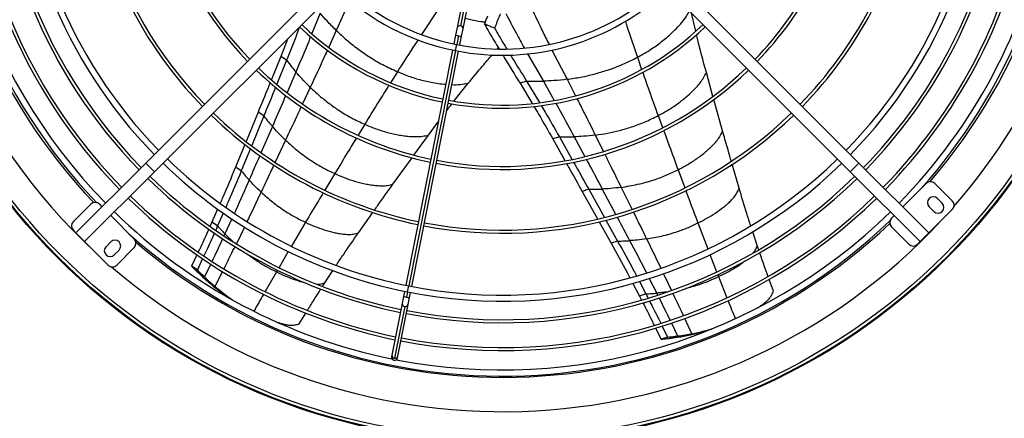
# Model space of a CAD drawing. Units: millimetres. Extents: x 5 to 415, y 3 to 291.
# Drawn here: x 193 to 225, y 221 to 234 of the extents above; entities that cross this region are included whole.
import ezdxf

# ---------------------------------------------------------------- set-up
doc = ezdxf.new("R2010")
doc.units = ezdxf.units.MM

msp = doc.modelspace()

# ---------------------------------------------------------------- linework, layer by layer
at = {"color": 7, "linetype": 'Continuous', "lineweight": 25}
for p, q in [((207.959, 235.737), (207.593, 233.896)), ((207.789, 233.857), (208.155, 235.698)), ((197.455, 229.483), (203.378, 235.406)), ((220.687, 229.483), (214.764, 235.406)), ((197.738, 229.2), (203.661, 235.123)), ((220.405, 229.2), (214.481, 235.123)), ((215.371, 233.777), (215.233, 234.371)), ((207.593, 233.896), (207.545, 233.656)), ((202.082, 233.544), (201.849, 232.955)), ((207.545, 233.656), (207.487, 233.363)), ((207.683, 233.324), (207.741, 233.617)), ((207.741, 233.617), (207.789, 233.857)), ((208.898, 233.199), (208.935, 233.242)), ((201.849, 232.955), (201.544, 232.204)), ((202.036, 232.831), (201.849, 232.955)), ((207.448, 233.167), (205.922, 225.497)), ((206.118, 225.458), (207.644, 233.128)), ((202.036, 232.831), (201.72, 232.053)), ((215.93, 231.655), (215.715, 232.433)), ((207.501, 231.507), (207.96, 232.086)), ((209.859, 232.155), (209.644, 232.087)), ((209.644, 232.087), (210.042, 231.422)), ((209.859, 232.155), (210.279, 231.451)), ((216.247, 230.531), (215.958, 231.557)), ((201.109, 231.139), (200.721, 230.189)), ((201.297, 231.016), (200.902, 230.05)), ((201.297, 231.016), (201.109, 231.139)), ((206.661, 230.395), (206.981, 230.822)), ((206.187, 229.742), (206.661, 230.395)), ((210.927, 230.337), (210.713, 230.268)), ((210.927, 230.337), (211.338, 229.605)), ((200.681, 230.09), (200.376, 229.35)), ((210.713, 230.268), (211.11, 229.561)), ((200.862, 229.954), (200.563, 229.227)), ((195.177, 227.204), (197.455, 229.483)), ((197.738, 229.2), (197.455, 229.483)), ((205.506, 228.793), (206.126, 229.657)), ((216.784, 228.66), (216.556, 229.444)), ((220.687, 229.483), (220.405, 229.2)), ((222.966, 227.204), (220.687, 229.483)), ((195.459, 226.922), (197.738, 229.2)), ((200.563, 229.227), (200.376, 229.35)), ((222.683, 226.922), (220.405, 229.2)), ((222.117, 228.053), (222.881, 228.817)), ((223.164, 228.817), (223.729, 228.251)), ((211.884, 228.627), (211.671, 228.558)), ((211.671, 228.558), (212.172, 227.661)), ((211.884, 228.627), (212.395, 227.712)), ((195.092, 227.572), (195.657, 228.138)), ((195.94, 228.138), (196.025, 228.053)), ((223.4, 228.17), (223.244, 228.326)), ((196.308, 227.77), (197.072, 227.006)), ((199.793, 227.981), (199.606, 227.554)), ((199.976, 227.851), (199.793, 227.432)), ((204.378, 227.206), (204.849, 227.873)), ((221.75, 227.685), (221.834, 227.77)), ((223.729, 227.968), (222.966, 227.204)), ((222.976, 228.057), (223.131, 227.902)), ((199.606, 227.554), (199.547, 227.423)), ((199.793, 227.432), (199.606, 227.554)), ((212.224, 227.568), (212.612, 226.869)), ((212.443, 227.625), (212.825, 226.938)), ((195.177, 227.204), (195.092, 227.289)), ((195.459, 226.922), (195.177, 227.204)), ((199.793, 227.432), (199.73, 227.295)), ((217.375, 226.79), (217.226, 227.245)), ((222.315, 226.837), (221.75, 227.402)), ((222.966, 227.204), (222.683, 226.922)), ((196.223, 226.158), (195.459, 226.922)), ((196.312, 226.912), (196.157, 226.756)), ((212.825, 226.938), (212.612, 226.869)), ((222.683, 226.922), (222.598, 226.837)), ((196.425, 226.487), (196.581, 226.643)), ((197.072, 226.724), (196.506, 226.158)), ((199.117, 226.488), (198.946, 226.123)), ((217.421, 226.657), (217.375, 226.79)), ((199.302, 226.366), (199.132, 226.002)), ((199.132, 226.002), (198.946, 226.123)), ((199.364, 225.77), (199.18, 225.89)), ((203.284, 225.578), (203.548, 225.978)), ((199.709, 225.454), (199.527, 225.573)), ((203.21, 225.461), (203.284, 225.578)), ((213.32, 225.557), (213.536, 225.147)), ((213.534, 225.623), (213.748, 225.217)), ((217.9, 225.304), (217.762, 225.69)), ((205.883, 225.3), (205.85, 225.137)), ((206.046, 225.098), (206.079, 225.261)), ((213.748, 225.217), (213.536, 225.147)), ((213.748, 225.217), (213.819, 225.076)), ((200.189, 225.078), (200.21, 225.064)), ((205.805, 224.909), (205.47, 223.224)), ((205.85, 225.137), (205.805, 224.909)), ((206.001, 224.87), (206.046, 225.098)), ((213.536, 225.147), (213.602, 225.017)), ((202.451, 224.241), (202.666, 224.59)), ((205.887, 224.809), (205.552, 223.123)), ((205.666, 223.185), (206.001, 224.87)), ((214.063, 224.102), (214.243, 223.738)), ((214.277, 224.166), (214.454, 223.808)), ((215.242, 223.918), (215.035, 223.85)), ((215.835, 224.058), (215.87, 224.069)), ((214.454, 223.808), (214.243, 223.738)), ((214.78, 223.845), (214.571, 223.776)), ((205.47, 223.224), (205.459, 223.172)), ((205.656, 223.133), (205.666, 223.185))]:
    msp.add_line(p, q, dxfattribs=at)
at = {"color": 8, "linetype": 'Continuous', "lineweight": 25}
for p, q in [((208.057, 235.716), (207.706, 233.952)), ((204.098, 234.79), (203.658, 233.805)), ((206.989, 234.505), (206.438, 233.673)), ((203.131, 234.369), (202.861, 233.702)), ((203.658, 233.805), (203.411, 233.258)), ((207.642, 233.631), (207.585, 233.343)), ((207.546, 233.146), (207.585, 233.343)), ((207.546, 233.146), (206.02, 225.477)), ((209.892, 233.044), (210.407, 232.152)), ((210.684, 233.165), (211.177, 232.212)), ((213.468, 232.93), (213.608, 232.532)), ((202.341, 232.45), (202.053, 231.781)), ((205.649, 232.461), (205.424, 232.102)), ((202.811, 231.95), (202.557, 231.408)), ((210.407, 232.152), (210.761, 231.524)), ((211.177, 232.212), (211.45, 231.677)), ((214.145, 231.029), (214.289, 230.638)), ((201.576, 230.677), (201.205, 229.819)), ((204.584, 230.746), (204.368, 230.39)), ((211.414, 230.338), (211.757, 229.696)), ((212.098, 230.393), (212.364, 229.856)), ((202.004, 230.23), (201.666, 229.51)), ((203.611, 229.139), (203.285, 228.6)), ((214.795, 229.266), (215.014, 228.674)), ((212.323, 228.634), (212.76, 227.814)), ((212.939, 228.69), (213.294, 227.971)), ((200.255, 227.665), (200.031, 227.173)), ((202.656, 227.551), (202.197, 226.775)), ((215.441, 227.529), (215.762, 226.686)), ((200.031, 227.173), (199.999, 227.105)), ((200.664, 227.392), (200.404, 226.854)), ((202.095, 226.601), (201.792, 226.078)), ((215.834, 226.497), (216.051, 225.938)), ((199.567, 226.193), (199.364, 225.77)), ((199.709, 225.454), (199.953, 225.942)), ((201.708, 225.935), (201.339, 225.292)), ((201.741, 225.991), (201.708, 225.935)), ((214.321, 225.874), (214.582, 225.33)), ((216.088, 225.845), (216.113, 225.78)), ((213.854, 225.723), (214.099, 225.241)), ((216.113, 225.78), (216.384, 225.093)), ((205.981, 225.281), (205.947, 225.112)), ((205.981, 225.281), (206.02, 225.477)), ((214.099, 225.241), (214.129, 225.179)), ((214.576, 224.267), (214.78, 223.845)), ((215.242, 223.918), (215.011, 224.415))]:
    msp.add_line(p, q, dxfattribs=at)
at = {"color": 7, "linetype": 'Continuous', "lineweight": 25}
for radius in [20.5, 20.473, 20.369]:
    msp.add_circle((209.071, 240.896), radius, dxfattribs=at)
for centre, radius, start, end in [((209.071, 240.896), 19.52, 318.9129, 180), ((209.071, 240.816), 15.84, 135.7235, 224.2765), ((209.071, 240.816), 15.84, 315.7235, 44.2765), ((209.071, 240.816), 15.64, 135.7327, 224.2673), ((209.071, 240.816), 15.64, 315.7327, 44.2673), ((209.071, 240.816), 18.28, 318.2776, 33.75), ((209.071, 240.816), 18.08, 168.9768, 224.3662), ((209.071, 240.816), 17.347, 169.0803, 224.3394), ((209.071, 240.816), 16.441, 169.0985, 224.303), ((209.071, 240.816), 13.622, 169.1706, 224.1587), ((209.071, 240.816), 13.522, 169.1737, 224.1525), ((209.071, 240.816), 11.545, 169.2463, 224.0073), ((209.071, 240.816), 11.445, 169.2506, 223.9987), ((209.071, 240.896), 19.52, 180, 227.1256), ((209.071, 240.816), 18.28, 180, 223.6923), ((209.071, 240.816), 17.447, 180, 224.3432), ((209.071, 240.816), 16.541, 180, 224.3072), ((209.071, 240.816), 11.445, 316.0013, 348.2494), ((209.071, 240.816), 11.545, 315.9927, 348.2537), ((209.071, 240.816), 13.522, 315.8475, 348.3263), ((209.071, 240.816), 13.622, 315.8413, 348.3294), ((209.071, 240.816), 16.441, 315.697, 348.4015), ((209.071, 240.816), 16.541, 315.6928, 348.4036), ((209.071, 240.816), 17.347, 315.6606, 348.4197), ((209.071, 240.816), 17.447, 315.6568, 348.4216), ((209.071, 240.816), 18.08, 315.6338, 348.5232), ((209.071, 240.816), 7.82, 226.4655, 258.75), ((209.071, 240.816), 7.62, 226.504, 258.75), ((209.071, 240.816), 7.82, 258.75, 313.5345), ((209.071, 240.816), 7.62, 258.75, 313.496), ((209.071, 240.816), 9.547, 226.1868, 258.1499), ((209.071, 240.816), 9.447, 226.2131, 258.1435), ((209.071, 240.816), 9.547, 259.3501, 313.7997), ((209.071, 240.816), 9.447, 259.3565, 313.7869), ((209.071, 240.816), 11.445, 226.0013, 258.2494), ((209.071, 240.816), 11.445, 259.2506, 313.9987), ((209.071, 240.816), 11.545, 225.9927, 258.2537), ((209.071, 240.816), 11.545, 259.2463, 314.0073), ((209.071, 240.816), 13.622, 225.8413, 258.3294), ((209.071, 240.816), 13.522, 225.8475, 258.3263), ((209.071, 240.816), 13.622, 259.1706, 314.1587), ((209.071, 240.816), 13.522, 259.1737, 314.1525), ((209.071, 240.816), 15.84, 225.7235, 258.75), ((209.071, 240.816), 15.64, 225.7327, 258.75), ((209.071, 240.816), 15.84, 258.75, 314.2765), ((209.071, 240.816), 15.64, 258.75, 314.2673), ((209.071, 240.816), 16.441, 225.697, 258.4015), ((209.071, 240.816), 16.441, 259.0985, 314.303), ((209.071, 240.816), 16.541, 225.6928, 258.4036), ((209.071, 240.816), 16.541, 259.0964, 314.3072), ((223.022, 228.675), 0.2, 45, 135), ((209.071, 240.816), 17.347, 225.6606, 258.4197), ((209.071, 240.816), 17.347, 259.0803, 314.3394), ((195.799, 227.996), 0.2, 45, 135), ((209.071, 240.816), 17.447, 225.6568, 258.4216), ((209.071, 240.816), 17.447, 259.0784, 314.3432), ((223.11, 228.192), 0.19, 45, 225), ((223.266, 228.036), 0.19, 225, 45), ((223.588, 228.11), 0.2, 315, 45), ((209.071, 240.816), 18.08, 225.6338, 258.5232), ((209.071, 240.816), 18.08, 258.9768, 314.3662), ((195.233, 227.431), 0.2, 135, 225), ((209.071, 240.896), 19.52, 229.2836, 317.1256), ((209.071, 240.816), 18.28, 228.2747, 313.6921), ((221.891, 227.544), 0.2, 135, 225), ((196.446, 226.777), 0.19, 315, 135), ((196.93, 226.865), 0.2, 315, 45), ((222.457, 226.978), 0.2, 225, 315), ((196.291, 226.622), 0.19, 135, 315), ((196.364, 226.299), 0.2, 225, 315), ((205.558, 223.152), 0.1, 168.75, 258.75), ((205.558, 223.152), 0.1, 258.75, 348.75)]:
    msp.add_arc(centre, radius, start, end, dxfattribs=at)
at = {"color": 8, "linetype": 'Continuous', "lineweight": 25}
for centre, radius, start, end in [((209.071, 240.896), 18.4, 319.2029, 43.2044), ((209.071, 240.896), 18.4, 180, 223.6627), ((207.678, 233.866), 0.0907, 72.2091, 160.1983), ((207.698, 233.862), 0.0907, 357.3017, 85.2909), ((207.711, 234.108), 0.482, 249.7948, 261.7134), ((207.76, 234.098), 0.482, 255.7866, 267.7052), ((209.071, 240.896), 18.4, 229.5236, 313.3166), ((205.897, 224.901), 0.0925, 174.7898, 263.7246), ((206.017, 225.589), 0.482, 249.7948, 261.7134), ((206.066, 225.579), 0.482, 255.7866, 267.7052), ((205.913, 224.898), 0.0925, 253.7754, 342.7102), ((205.562, 223.215), 0.0925, 174.7898, 263.7246), ((205.578, 223.212), 0.0925, 253.7754, 342.7102)]:
    msp.add_arc(centre, radius, start, end, dxfattribs=at)
at = {"color": 7, "linetype": 'Continuous', "lineweight": 25}
for points, knots in [([(203.658, 233.805), (203.556, 233.906), (203.374, 234.088), (203.206, 234.283), (203.131, 234.369)], [0, 0, 0, 0, 0.559096, 1, 1, 1, 1]), ([(208.49, 234.01), (208.501, 234.04), (208.52, 234.09), (208.547, 234.16), (208.571, 234.221), (208.586, 234.262), (208.594, 234.282)], [0, 0, 0, 0, 0.330297, 0.549244, 0.772445, 1, 1, 1, 1]), ([(208.999, 234.349), (208.977, 234.293), (208.942, 234.202), (208.893, 234.077), (208.855, 233.976), (208.829, 233.91), (208.817, 233.877)], [0, 0, 0, 0, 0.357003, 0.578393, 0.792614, 1, 1, 1, 1]), ([(202.464, 233.927), (202.436, 233.85), (202.299, 233.483), (202.152, 233.119), (202.036, 232.831)], [0, 0, 0, 0, 0.2103006, 1, 1, 1, 1]), ([(208.49, 234.01), (208.593, 233.826), (208.745, 233.553), (208.907, 233.287), (208.96, 233.2)], [0, 0, 0, 0, 0.672404, 1, 1, 1, 1]), ([(208.817, 233.877), (208.756, 233.902), (208.647, 233.946), (208.538, 233.99), (208.49, 234.01)], [0, 0, 0, 0, 0.556296, 1, 1, 1, 1]), ([(208.817, 233.877), (208.91, 233.713), (209.039, 233.486), (209.174, 233.265), (209.212, 233.205)], [0, 0, 0, 0, 0.724701, 1, 1, 1, 1]), ([(203.658, 233.805), (203.769, 233.701), (203.989, 233.496), (204.343, 233.215), (204.734, 232.941), (205.165, 232.683), (205.488, 232.535), (205.649, 232.461)], [0, 0, 0, 0, 0.189741, 0.378326, 0.565553, 0.784126, 1, 1, 1, 1]), ([(215.715, 232.433), (215.61, 232.818), (215.498, 233.228), (215.403, 233.641), (215.397, 233.666)], [0, 0, 0, 0, 0.938252, 1, 1, 1, 1]), ([(207.96, 232.086), (208.114, 232.273), (208.369, 232.581), (208.629, 232.885), (208.732, 233.005)], [0, 0, 0, 0, 0.603714, 1, 1, 1, 1]), ([(209.078, 233.003), (209.094, 232.977), (209.28, 232.668), (209.47, 232.365), (209.644, 232.087)], [0, 0, 0, 0, 0.085404, 1, 1, 1, 1]), ([(209.335, 233.002), (209.354, 232.97), (209.527, 232.686), (209.703, 232.404), (209.859, 232.155)], [0, 0, 0, 0, 0.112441, 1, 1, 1, 1]), ([(211.177, 232.212), (211.326, 232.234), (211.625, 232.278), (212.065, 232.38), (212.523, 232.515), (212.994, 232.69), (213.311, 232.851), (213.468, 232.93)], [0, 0, 0, 0, 0.189741, 0.378326, 0.565553, 0.784126, 1, 1, 1, 1]), ([(202.036, 232.831), (202.092, 232.758), (202.19, 232.629), (202.295, 232.505), (202.341, 232.45)], [0, 0, 0, 0, 0.560435, 1, 1, 1, 1]), ([(202.811, 231.95), (202.72, 232.04), (202.558, 232.201), (202.407, 232.374), (202.341, 232.45)], [0, 0, 0, 0, 0.559176, 1, 1, 1, 1]), ([(214.145, 231.029), (214.261, 231.092), (214.491, 231.217), (214.82, 231.44), (215.076, 231.645), (215.265, 231.822), (215.396, 231.956), (215.518, 232.099), (215.628, 232.256), (215.686, 232.374), (215.715, 232.433)], [0, 0, 0, 0, 0.193191, 0.383777, 0.571336, 0.658614, 0.745102, 0.83086, 0.915937, 1, 1, 1, 1]), ([(201.504, 232.105), (201.482, 232.049), (201.351, 231.727), (201.219, 231.405), (201.109, 231.139)], [0, 0, 0, 0, 0.17279, 1, 1, 1, 1]), ([(201.681, 231.956), (201.662, 231.909), (201.535, 231.595), (201.406, 231.282), (201.297, 231.016)], [0, 0, 0, 0, 0.1506269, 1, 1, 1, 1]), ([(202.811, 231.95), (202.909, 231.858), (203.106, 231.675), (203.421, 231.424), (203.769, 231.179), (204.153, 230.947), (204.441, 230.813), (204.584, 230.746)], [0, 0, 0, 0, 0.189406, 0.377771, 0.564925, 0.78365, 1, 1, 1, 1]), ([(209.859, 232.155), (209.961, 232.152), (210.144, 232.146), (210.327, 232.15), (210.407, 232.152)], [0, 0, 0, 0, 0.560468, 1, 1, 1, 1]), ([(211.177, 232.212), (211.034, 232.196), (210.778, 232.167), (210.521, 232.156), (210.407, 232.152)], [0, 0, 0, 0, 0.559096, 1, 1, 1, 1]), ([(207.259, 231.192), (207.298, 231.246), (207.354, 231.321), (207.412, 231.395), (207.43, 231.416)], [0, 0, 0, 0, 0.703681, 1, 1, 1, 1]), ([(210.099, 231.327), (210.149, 231.243), (210.359, 230.894), (210.56, 230.539), (210.713, 230.268)], [0, 0, 0, 0, 0.240413, 1, 1, 1, 1]), ([(210.335, 231.358), (210.378, 231.287), (210.58, 230.951), (210.774, 230.607), (210.927, 230.337)], [0, 0, 0, 0, 0.212851, 1, 1, 1, 1]), ([(201.297, 231.016), (201.347, 230.951), (201.438, 230.836), (201.534, 230.726), (201.576, 230.677)], [0, 0, 0, 0, 0.5603545, 1, 1, 1, 1]), ([(212.098, 230.393), (212.232, 230.413), (212.497, 230.452), (212.89, 230.542), (213.298, 230.662), (213.719, 230.817), (214.004, 230.958), (214.145, 231.029)], [0, 0, 0, 0, 0.189406, 0.377771, 0.564925, 0.78365, 1, 1, 1, 1]), ([(202.004, 230.23), (201.921, 230.311), (201.774, 230.456), (201.636, 230.61), (201.576, 230.677)], [0, 0, 0, 0, 0.559325, 1, 1, 1, 1]), ([(204.584, 230.746), (204.706, 230.695), (204.947, 230.593), (205.326, 230.475), (205.647, 230.403), (205.902, 230.365), (206.089, 230.347), (206.277, 230.341), (206.468, 230.353), (206.597, 230.381), (206.661, 230.395)], [0, 0, 0, 0, 0.193191, 0.383777, 0.571336, 0.658614, 0.745102, 0.83086, 0.915937, 1, 1, 1, 1]), ([(210.927, 230.337), (211.018, 230.335), (211.181, 230.331), (211.343, 230.336), (211.414, 230.338)], [0, 0, 0, 0, 0.560435, 1, 1, 1, 1]), ([(212.098, 230.393), (211.971, 230.378), (211.744, 230.352), (211.515, 230.342), (211.414, 230.338)], [0, 0, 0, 0, 0.559176, 1, 1, 1, 1]), ([(214.795, 229.266), (214.901, 229.322), (215.112, 229.433), (215.416, 229.63), (215.654, 229.812), (215.83, 229.969), (215.953, 230.089), (216.068, 230.219), (216.17, 230.364), (216.222, 230.476), (216.247, 230.531)], [0, 0, 0, 0, 0.191848, 0.381574, 0.568847, 0.65622, 0.742971, 0.829185, 0.914952, 1, 1, 1, 1]), ([(216.528, 229.541), (216.512, 229.596), (216.417, 229.926), (216.324, 230.256), (216.247, 230.531)], [0, 0, 0, 0, 0.1682, 1, 1, 1, 1]), ([(202.004, 230.23), (202.139, 230.108), (202.409, 229.865), (202.821, 229.568), (203.221, 229.324), (203.481, 229.2), (203.611, 229.139)], [0, 0, 0, 0, 0.283047, 0.564016, 0.782981, 1, 1, 1, 1]), ([(211.163, 229.467), (211.192, 229.415), (211.362, 229.113), (211.531, 228.809), (211.671, 228.558)], [0, 0, 0, 0, 0.1713202, 1, 1, 1, 1]), ([(211.389, 229.514), (211.414, 229.469), (211.58, 229.175), (211.744, 228.878), (211.884, 228.627)], [0, 0, 0, 0, 0.1507071, 1, 1, 1, 1]), ([(200.376, 229.35), (200.237, 229.014), (200.073, 228.62), (199.901, 228.228), (199.876, 228.171)], [0, 0, 0, 0, 0.853635, 1, 1, 1, 1]), ([(200.563, 229.227), (200.423, 228.891), (200.258, 228.493), (200.084, 228.097), (200.057, 228.036)], [0, 0, 0, 0, 0.844371, 1, 1, 1, 1]), ([(200.563, 229.227), (200.61, 229.171), (200.693, 229.07), (200.78, 228.973), (200.819, 228.93)], [0, 0, 0, 0, 0.560258, 1, 1, 1, 1]), ([(203.611, 229.139), (203.721, 229.091), (203.94, 228.995), (204.283, 228.881), (204.574, 228.808), (204.806, 228.768), (204.977, 228.747), (205.15, 228.738), (205.327, 228.749), (205.447, 228.778), (205.506, 228.793)], [0, 0, 0, 0, 0.191848, 0.381574, 0.568847, 0.65622, 0.742971, 0.829185, 0.914952, 1, 1, 1, 1]), ([(212.939, 228.69), (213.119, 228.719), (213.478, 228.778), (213.967, 228.916), (214.407, 229.076), (214.666, 229.203), (214.795, 229.266)], [0, 0, 0, 0, 0.283047, 0.564016, 0.782981, 1, 1, 1, 1]), ([(201.207, 228.534), (201.133, 228.606), (200.999, 228.734), (200.874, 228.87), (200.819, 228.93)], [0, 0, 0, 0, 0.559505, 1, 1, 1, 1]), ([(204.908, 227.956), (204.941, 228.003), (205.138, 228.283), (205.339, 228.561), (205.506, 228.793)], [0, 0, 0, 0, 0.1673201, 1, 1, 1, 1]), ([(201.207, 228.534), (201.33, 228.426), (201.574, 228.209), (201.946, 227.943), (202.305, 227.721), (202.539, 227.607), (202.656, 227.551)], [0, 0, 0, 0, 0.2822192, 0.5629209, 0.7821669, 1, 1, 1, 1]), ([(211.884, 228.627), (211.966, 228.626), (212.113, 228.625), (212.259, 228.632), (212.323, 228.634)], [0, 0, 0, 0, 0.560354, 1, 1, 1, 1]), ([(212.939, 228.69), (212.825, 228.676), (212.62, 228.651), (212.414, 228.639), (212.323, 228.634)], [0, 0, 0, 0, 0.559325, 1, 1, 1, 1]), ([(215.441, 227.529), (215.538, 227.578), (215.732, 227.676), (216.011, 227.848), (216.232, 228.007), (216.397, 228.146), (216.512, 228.252), (216.621, 228.368), (216.716, 228.502), (216.761, 228.607), (216.784, 228.66)], [0, 0, 0, 0, 0.190246, 0.378967, 0.565935, 0.653441, 0.740521, 0.827268, 0.913798, 1, 1, 1, 1]), ([(217.163, 227.44), (217.12, 227.571), (216.987, 227.976), (216.866, 228.384), (216.784, 228.66)], [0, 0, 0, 0, 0.324508, 1, 1, 1, 1]), ([(202.656, 227.551), (202.755, 227.505), (202.952, 227.415), (203.261, 227.304), (203.524, 227.231), (203.735, 227.188), (203.89, 227.164), (204.048, 227.152), (204.212, 227.161), (204.322, 227.191), (204.378, 227.206)], [0, 0, 0, 0, 0.190246, 0.378967, 0.565935, 0.653441, 0.740521, 0.827268, 0.913798, 1, 1, 1, 1]), ([(213.769, 227.01), (213.93, 227.038), (214.251, 227.093), (214.691, 227.218), (215.089, 227.361), (215.324, 227.473), (215.441, 227.529)], [0, 0, 0, 0, 0.282219, 0.562921, 0.782167, 1, 1, 1, 1]), ([(199.504, 227.331), (199.417, 227.138), (199.305, 226.888), (199.188, 226.64), (199.162, 226.585)], [0, 0, 0, 0, 0.775441, 1, 1, 1, 1]), ([(199.688, 227.202), (199.601, 227.011), (199.489, 226.763), (199.373, 226.517), (199.346, 226.46)], [0, 0, 0, 0, 0.769915, 1, 1, 1, 1]), ([(199.793, 227.432), (199.836, 227.383), (199.914, 227.295), (199.995, 227.21), (200.031, 227.173)], [0, 0, 0, 0, 0.560123, 1, 1, 1, 1]), ([(203.661, 226.149), (203.736, 226.265), (203.97, 226.621), (204.213, 226.97), (204.378, 227.206)], [0, 0, 0, 0, 0.3245, 1, 1, 1, 1]), ([(212.612, 226.869), (212.788, 226.55), (212.994, 226.177), (213.193, 225.798), (213.223, 225.742)], [0, 0, 0, 0, 0.853658, 1, 1, 1, 1]), ([(212.825, 226.938), (212.898, 226.939), (213.029, 226.941), (213.159, 226.949), (213.217, 226.953)], [0, 0, 0, 0, 0.5602579, 1, 1, 1, 1]), ([(212.825, 226.938), (213.001, 226.619), (213.209, 226.242), (213.41, 225.859), (213.441, 225.799)], [0, 0, 0, 0, 0.844331, 1, 1, 1, 1]), ([(213.769, 227.01), (213.666, 226.996), (213.482, 226.972), (213.298, 226.958), (213.217, 226.953)], [0, 0, 0, 0, 0.559505, 1, 1, 1, 1]), ([(217.727, 225.787), (217.685, 225.903), (217.592, 226.16), (217.503, 226.418), (217.454, 226.561)], [0, 0, 0, 0, 0.450113, 1, 1, 1, 1]), ([(198.946, 226.123), (198.989, 226.079), (199.066, 226), (199.145, 225.924), (199.18, 225.89)], [0, 0, 0, 0, 0.559988, 1, 1, 1, 1]), ([(199.132, 226.002), (199.174, 225.958), (199.25, 225.879), (199.329, 225.803), (199.364, 225.77)], [0, 0, 0, 0, 0.559994, 1, 1, 1, 1]), ([(199.18, 225.89), (199.243, 225.83), (199.357, 225.722), (199.475, 225.619), (199.527, 225.573)], [0, 0, 0, 0, 0.560007, 1, 1, 1, 1]), ([(199.364, 225.77), (199.427, 225.71), (199.54, 225.602), (199.657, 225.5), (199.709, 225.454)], [0, 0, 0, 0, 0.560012, 1, 1, 1, 1]), ([(199.527, 225.573), (199.635, 225.485), (199.847, 225.31), (200.077, 225.154), (200.19, 225.078)], [0, 0, 0, 0, 0.507275, 1, 1, 1, 1]), ([(199.709, 225.454), (199.816, 225.366), (199.993, 225.219), (200.186, 225.087), (200.263, 225.035)], [0, 0, 0, 0, 0.601199, 1, 1, 1, 1]), ([(202.721, 224.68), (202.785, 224.784), (202.928, 225.017), (203.075, 225.248), (203.156, 225.375)], [0, 0, 0, 0, 0.4469852, 1, 1, 1, 1]), ([(213.748, 225.217), (213.813, 225.22), (213.931, 225.226), (214.048, 225.237), (214.099, 225.241)], [0, 0, 0, 0, 0.5601233, 1, 1, 1, 1]), ([(217.406, 224.773), (217.412, 224.776), (217.451, 224.8), (217.519, 224.85), (217.611, 224.919), (217.7, 224.994), (217.783, 225.08), (217.85, 225.185), (217.883, 225.265), (217.9, 225.304)], [0, 0, 0, 0, 0.031061, 0.192585, 0.354118, 0.515648, 0.677143, 0.838355, 1, 1, 1, 1]), ([(213.648, 224.926), (213.745, 224.738), (213.87, 224.494), (213.991, 224.248), (214.019, 224.192)], [0, 0, 0, 0, 0.77126, 1, 1, 1, 1]), ([(213.864, 224.986), (213.959, 224.801), (214.082, 224.56), (214.202, 224.317), (214.23, 224.26)], [0, 0, 0, 0, 0.7673646, 1, 1, 1, 1]), ([(201.752, 224.287), (201.787, 224.276), (201.859, 224.255), (201.969, 224.227), (202.084, 224.204), (202.202, 224.193), (202.326, 224.206), (202.409, 224.229), (202.451, 224.241)], [0, 0, 0, 0, 0.160562, 0.328503, 0.496438, 0.664338, 0.831944, 1, 1, 1, 1]), ([(214.78, 223.845), (214.866, 223.856), (215.02, 223.878), (215.174, 223.905), (215.242, 223.918)], [0, 0, 0, 0, 0.560012, 1, 1, 1, 1]), ([(215.035, 223.85), (215.172, 223.879), (215.441, 223.935), (215.706, 224.018), (215.836, 224.059)], [0, 0, 0, 0, 0.507275, 1, 1, 1, 1]), ([(215.242, 223.918), (215.378, 223.946), (215.605, 223.993), (215.829, 224.062), (215.92, 224.09)], [0, 0, 0, 0, 0.596996, 1, 1, 1, 1]), ([(214.243, 223.738), (214.304, 223.744), (214.414, 223.755), (214.523, 223.769), (214.571, 223.776)], [0, 0, 0, 0, 0.559988, 1, 1, 1, 1]), ([(214.454, 223.808), (214.515, 223.814), (214.624, 223.824), (214.732, 223.838), (214.78, 223.845)], [0, 0, 0, 0, 0.559994, 1, 1, 1, 1]), ([(214.571, 223.776), (214.658, 223.788), (214.813, 223.809), (214.967, 223.837), (215.035, 223.85)], [0, 0, 0, 0, 0.560007, 1, 1, 1, 1])]:
    msp.add_open_spline(points, degree=3, knots=knots, dxfattribs=at)
at = {"color": 8, "linetype": 'Continuous', "lineweight": 25}
for points, knots in [([(207.859, 234.209), (207.92, 234.192), (208.088, 234.147), (208.307, 234.104), (208.467, 234.084), (208.516, 234.078)], [0, 0, 0, 0, 0.28929, 0.783592, 1, 1, 1, 1]), ([(209.186, 234.353), (209.294, 234.142), (209.488, 233.765), (209.694, 233.398), (209.784, 233.236)], [0, 0, 0, 0, 0.559068, 1, 1, 1, 1]), ([(210.072, 234.422), (210.171, 234.212), (210.339, 233.853), (210.516, 233.501), (210.589, 233.356)], [0, 0, 0, 0, 0.587489, 1, 1, 1, 1]), ([(213.468, 232.93), (213.597, 233.002), (213.853, 233.145), (214.216, 233.399), (214.51, 233.643), (214.74, 233.868), (214.915, 234.061), (215.061, 234.247), (215.135, 234.383), (215.166, 234.439)], [0, 0, 0, 0, 0.200228, 0.397367, 0.590894, 0.703048, 0.813676, 0.922826, 1, 1, 1, 1]), ([(213.078, 234.103), (213.095, 234.051), (213.222, 233.659), (213.354, 233.269), (213.468, 232.93)], [0, 0, 0, 0, 0.133326, 1, 1, 1, 1]), ([(202.822, 233.604), (202.78, 233.501), (202.625, 233.115), (202.461, 232.731), (202.341, 232.45)], [0, 0, 0, 0, 0.268287, 1, 1, 1, 1]), ([(206.325, 233.501), (206.293, 233.454), (206.065, 233.109), (205.842, 232.762), (205.649, 232.461)], [0, 0, 0, 0, 0.136187, 1, 1, 1, 1]), ([(203.368, 233.164), (203.309, 233.031), (203.126, 232.626), (202.938, 232.222), (202.811, 231.95)], [0, 0, 0, 0, 0.326568, 1, 1, 1, 1]), ([(205.649, 232.461), (205.785, 232.405), (206.056, 232.295), (206.481, 232.169), (206.856, 232.093), (207.105, 232.058), (207.209, 232.052), (207.226, 232.051)], [0, 0, 0, 0, 0.276595, 0.548924, 0.816262, 0.971193, 1, 1, 1, 1]), ([(213.642, 232.435), (213.709, 232.246), (213.873, 231.775), (214.043, 231.308), (214.145, 231.029)], [0, 0, 0, 0, 0.40355, 1, 1, 1, 1]), ([(205.373, 232.021), (205.265, 231.849), (204.999, 231.426), (204.739, 231), (204.584, 230.746)], [0, 0, 0, 0, 0.405664, 1, 1, 1, 1]), ([(207.427, 232.039), (207.43, 232.039), (207.519, 232.033), (207.696, 232.04), (207.872, 232.071), (207.96, 232.086)], [0, 0, 0, 0, 0.017483, 0.513071, 1, 1, 1, 1]), ([(202.012, 231.685), (201.979, 231.609), (201.835, 231.273), (201.689, 230.937), (201.576, 230.677)], [0, 0, 0, 0, 0.225819, 1, 1, 1, 1]), ([(202.515, 231.318), (202.463, 231.207), (202.293, 230.845), (202.123, 230.482), (202.004, 230.23)], [0, 0, 0, 0, 0.304169, 1, 1, 1, 1]), ([(210.813, 231.432), (210.868, 231.335), (211.072, 230.974), (211.269, 230.607), (211.414, 230.338)], [0, 0, 0, 0, 0.267144, 1, 1, 1, 1]), ([(211.497, 231.586), (211.563, 231.457), (211.766, 231.061), (211.965, 230.662), (212.098, 230.393)], [0, 0, 0, 0, 0.326451, 1, 1, 1, 1]), ([(214.324, 230.543), (214.385, 230.376), (214.542, 229.95), (214.699, 229.524), (214.795, 229.266)], [0, 0, 0, 0, 0.39241, 1, 1, 1, 1]), ([(204.316, 230.304), (204.223, 230.152), (203.988, 229.764), (203.753, 229.375), (203.611, 229.139)], [0, 0, 0, 0, 0.392712, 1, 1, 1, 1]), ([(201.165, 229.728), (201.161, 229.718), (201.046, 229.452), (200.93, 229.186), (200.819, 228.93)], [0, 0, 0, 0, 0.036657, 1, 1, 1, 1]), ([(212.407, 229.769), (212.461, 229.66), (212.639, 229.3), (212.816, 228.94), (212.939, 228.69)], [0, 0, 0, 0, 0.305385, 1, 1, 1, 1]), ([(201.623, 229.419), (201.602, 229.373), (201.463, 229.078), (201.324, 228.783), (201.207, 228.534)], [0, 0, 0, 0, 0.156548, 1, 1, 1, 1]), ([(211.808, 229.601), (211.847, 229.529), (212.019, 229.207), (212.19, 228.885), (212.323, 228.634)], [0, 0, 0, 0, 0.2241438, 1, 1, 1, 1]), ([(200.819, 228.93), (200.675, 228.601), (200.518, 228.24), (200.354, 227.881), (200.339, 227.849)], [0, 0, 0, 0, 0.9106503, 1, 1, 1, 1]), ([(201.207, 228.534), (201.057, 228.215), (200.906, 227.895), (200.752, 227.576), (200.752, 227.575)], [0, 0, 0, 0, 0.998185, 1, 1, 1, 1]), ([(203.235, 228.516), (203.181, 228.427), (202.988, 228.106), (202.795, 227.784), (202.656, 227.551)], [0, 0, 0, 0, 0.275081, 1, 1, 1, 1]), ([(215.047, 228.583), (215.083, 228.486), (215.213, 228.134), (215.345, 227.783), (215.441, 227.529)], [0, 0, 0, 0, 0.275093, 1, 1, 1, 1]), ([(213.336, 227.887), (213.359, 227.841), (213.503, 227.549), (213.647, 227.256), (213.769, 227.01)], [0, 0, 0, 0, 0.156542, 1, 1, 1, 1]), ([(212.809, 227.721), (212.814, 227.712), (212.95, 227.456), (213.086, 227.2), (213.217, 226.953)], [0, 0, 0, 0, 0.036737, 1, 1, 1, 1]), ([(200.273, 226.935), (200.244, 226.962), (200.161, 227.039), (200.082, 227.12), (200.031, 227.173)], [0, 0, 0, 0, 0.3524, 1, 1, 1, 1]), ([(199.956, 227.014), (199.858, 226.805), (199.744, 226.56), (199.627, 226.316), (199.61, 226.281)], [0, 0, 0, 0, 0.855905, 1, 1, 1, 1]), ([(213.217, 226.953), (213.384, 226.635), (213.568, 226.287), (213.747, 225.935), (213.763, 225.903)], [0, 0, 0, 0, 0.910638, 1, 1, 1, 1]), ([(213.769, 227.01), (213.925, 226.693), (214.081, 226.376), (214.234, 226.056), (214.234, 226.056)], [0, 0, 0, 0, 0.998233, 1, 1, 1, 1]), ([(200, 226.037), (200.031, 226.098), (200.152, 226.34), (200.271, 226.583), (200.359, 226.764)], [0, 0, 0, 0, 0.254591, 1, 1, 1, 1]), ([(200.796, 226.494), (200.894, 226.422), (201.086, 226.281), (201.391, 226.094), (201.603, 225.988), (201.708, 225.935)], [0, 0, 0, 0, 0.34422, 0.672638, 1, 1, 1, 1]), ([(217.245, 226.554), (217.267, 226.583), (217.32, 226.652), (217.355, 226.739), (217.375, 226.79)], [0, 0, 0, 0, 0.421206, 1, 1, 1, 1]), ([(216.113, 225.78), (216.203, 225.823), (216.382, 225.909), (216.643, 226.06), (216.839, 226.188), (216.944, 226.271), (216.97, 226.291)], [0, 0, 0, 0, 0.303186, 0.605154, 0.90573, 1, 1, 1, 1]), ([(201.708, 225.935), (201.798, 225.892), (201.977, 225.805), (202.257, 225.695), (202.471, 225.624), (202.593, 225.595), (202.615, 225.59)], [0, 0, 0, 0, 0.311404, 0.621557, 0.93028, 1, 1, 1, 1]), ([(203.03, 225.533), (203.063, 225.534), (203.146, 225.535), (203.232, 225.562), (203.284, 225.578)], [0, 0, 0, 0, 0.395963, 1, 1, 1, 1]), ([(215.044, 225.398), (215.183, 225.435), (215.434, 225.502), (215.79, 225.632), (216.005, 225.731), (216.113, 225.78)], [0, 0, 0, 0, 0.381907, 0.691451, 1, 1, 1, 1]), ([(201.291, 225.208), (201.29, 225.206), (201.184, 225.022), (201.079, 224.838), (200.976, 224.656)], [0, 0, 0, 0, 0.010442, 1, 1, 1, 1]), ([(214.437, 225.282), (214.397, 225.276), (214.285, 225.259), (214.172, 225.248), (214.099, 225.241)], [0, 0, 0, 0, 0.353067, 1, 1, 1, 1]), ([(214.97, 224.505), (214.94, 224.569), (214.827, 224.814), (214.711, 225.058), (214.626, 225.239)], [0, 0, 0, 0, 0.259077, 1, 1, 1, 1]), ([(214.174, 225.089), (214.278, 224.88), (214.398, 224.637), (214.516, 224.392), (214.533, 224.358)], [0, 0, 0, 0, 0.859713, 1, 1, 1, 1]), ([(216.421, 225), (216.422, 224.998), (216.5, 224.801), (216.579, 224.604), (216.657, 224.408)], [0, 0, 0, 0, 0.010182, 1, 1, 1, 1])]:
    msp.add_open_spline(points, degree=3, knots=knots, dxfattribs=at)

doc.saveas('drawing.dxf')
